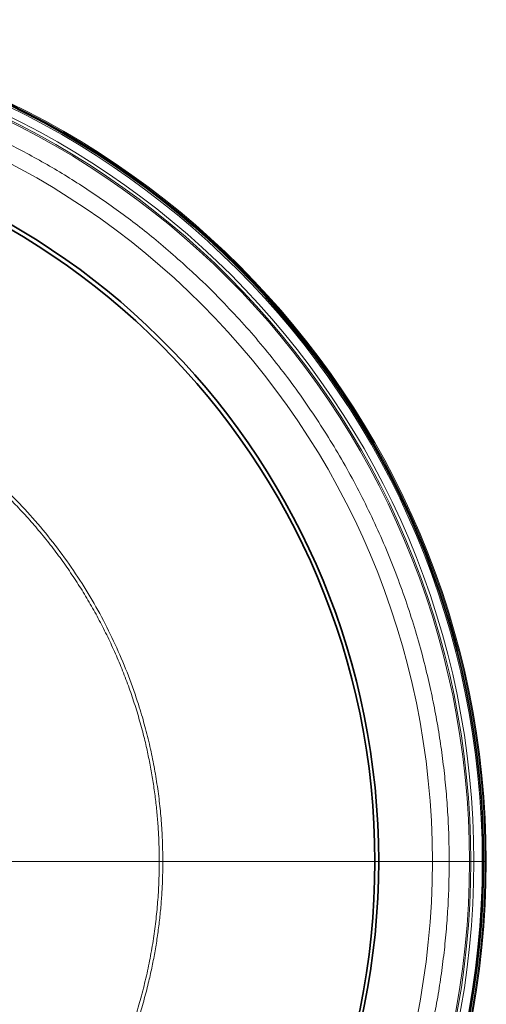
# Model space of a CAD drawing. Units: millimetres. Extents: x -520 to 201, y -201 to 201.
# Drawn here: x 89 to 201, y -34 to 201 of the extents above; entities that cross this region are included whole.
import ezdxf

# ---------------------------------------------------------------- set-up
doc = ezdxf.new("R2010")
doc.units = ezdxf.units.MM
doc.layers.add('1', color=7, linetype='Continuous', true_color=0xffffff)

msp = doc.modelspace()

# ---------------------------------------------------------------- linework, layer by layer
at = {"layer": '1', "color": 252, "linetype": 'Continuous', "lineweight": 13}
for p, q in [((196.53, 0, -220.81), (187.7, 0, -76.38)), ((191.71, 0, -76.21), (200.54, 0, -220.57)), ((199.6, 0, -221.63), (197.6, 0, -221.75))]:
    msp.add_line(p, q, dxfattribs=at)
at = {"layer": '1', "color": 252, "linetype": 'Continuous', "lineweight": 35}
for centre in [(-0.1, 0.1, -1657), (-0.1, 0.1, -1659)]:
    msp.add_circle(centre, 200, dxfattribs=at)
at = {"layer": '1', "color": 252, "linetype": 'Continuous', "lineweight": 35, "extrusion": (0, 0, -1)}
for centre in [(0, 0, 1669.5), (0, 0, 1669)]:
    msp.add_circle(centre, 174, dxfattribs=at)
at = {"layer": '1', "color": 252, "linetype": 'Continuous', "lineweight": 13}
for centre, radius, start, end in [((0, 0, -220.57), 200.54, 0, 180), ((0, 0, -221.75), 197.6, 0, 180), ((0, 0, -76.38), 187.7, 0, 180), ((0, 0, -220.57), 200.54, 180, 0), ((0, 0, -221.75), 197.6, 180, 0), ((0, 0, -76.38), 187.7, 180, 0)]:
    msp.add_arc(centre, radius, start, end, dxfattribs=at)
at = {"layer": '1', "color": 252, "linetype": 'Continuous', "lineweight": 13, "extrusion": (0, 0, -1)}
for centre, radius, start, end in [((0, 0, 221.29), 200.29, 0, 180), ((0, 0, 221.63), 199.6, 0, 180), ((0, 0, 221.5), 196.87, 0, 180), ((0, 0, 220.81), 196.53, 0, 180), ((0, 0, 221.29), 200.29, 180, 0), ((0, 0, 221.63), 199.6, 180, 0), ((0, 0, 221.5), 196.87, 180, 0), ((0, 0, 220.81), 196.53, 180, 0)]:
    msp.add_arc(centre, radius, start, end, dxfattribs=at)
at = {"layer": '1', "color": 252, "linetype": 'Continuous', "lineweight": 35, "extrusion": (0, 0, -1)}
for centre in [(0.1, 0.1, 1659), (0.1, 0.1, 1669)]:
    msp.add_arc(centre, 175, 3.3723, 356.6277, dxfattribs=at)
at = {"layer": '1', "color": 252, "linetype": 'Continuous', "lineweight": 13, "extrusion": (8.9958e-06, -1, -4.56848e-12)}
msp.add_arc((16.22, -422.15), 441.32, 75.9358, 89.4359, dxfattribs=at)
at = {"layer": '1', "color": 252, "linetype": 'Continuous', "lineweight": 13, "extrusion": (0, 1, 0)}
for centre, start, end in [((-197.54, -220.75), 311.5, 356.5), ((-197.54, -220.75), 266.5, 311.5), ((-199.54, -220.63), 221.5, 266.5), ((-199.54, -220.63), 176.5, 221.5)]:
    msp.add_arc(centre, 1, start, end, dxfattribs=at)
at = {"layer": '1', "color": 252, "linetype": 'Continuous', "lineweight": 13, "extrusion": (-8.99581e-06, -1, -6.63614e-12)}
msp.add_arc((16.22, -422.15), 437.31, 75.9195, 89.5011, dxfattribs=at)
at = {"layer": '1', "color": 252, "linetype": 'Continuous', "lineweight": 13}
for points, weights, knots in [([(191.71, 0, -76.21), (191.71, 47.93, -76.21), (175.54, 101.35, -76.21), (137.36, 142.06, -76.21), (54.35, 189.99, -76.21), (0, 202.7, -76.21), (-54.35, 189.99, -76.21), (-137.36, 142.06, -76.21), (-175.54, 101.35, -76.21), (-191.71, 47.93, -76.21), (-191.71, 0, -76.21)], [0.535898384862, 0.535898384862, 0.52948575604, 0.535898384862, 0.535898384862, 0.52948575604, 0.535898384862, 0.535898384862, 0.52948575604, 0.535898384862, 0.535898384862], [0, 0, 0, 0, 0, 0.333333, 0.333333, 0.333333, 0.666667, 0.666667, 0.666667, 1, 1, 1, 1, 1]), ([(123.46, 0, 5.94), (123.46, 43.65, 5.94), (101.64, 101.64, 5.94), (43.65, 123.46, 5.94), (-43.65, 123.46, 5.94), (-101.64, 101.64, 5.94), (-123.46, 43.65, 5.94), (-123.46, 0, 5.94)], [0.585785346257, 0.585785346257, 0.552284448453, 0.585785346257, 0.585785346257, 0.552284448453, 0.585785346257, 0.585785346257], [0, 0, 0, 0, 0, 0.5, 0.5, 0.5, 1, 1, 1, 1, 1]), ([(122.61, 0, 2.02), (122.61, 30.65, 2.02), (112.27, 64.82, 2.02), (87.85, 90.85, 2.02), (34.76, 121.51, 2.02), (0, 129.63, 2.02), (-34.76, 121.51, 2.02), (-87.85, 90.86, 2.02), (-112.27, 64.82, 2.02), (-122.61, 30.65, 2.02), (-122.61, 0, 2.02)], [0.535898398318, 0.535898398318, 0.529485764849, 0.535898398318, 0.535898398318, 0.529485764849, 0.535898398318, 0.535898398318, 0.529485764849, 0.535898398318, 0.535898398318], [0, 0, 0, 0, 0, 0.333333, 0.333333, 0.333333, 0.666667, 0.666667, 0.666667, 1, 1, 1, 1, 1]), ([(-123.46, 0, 5.94), (-123.46, -30.86, 5.94), (-113.05, -65.27, 5.94), (-88.46, -91.49, 5.94), (-35, -122.35, 5.94), (0, -130.54, 5.94), (35, -122.35, 5.94), (88.46, -91.49, 5.94), (113.05, -65.27, 5.94), (123.46, -30.86, 5.94), (123.46, 0, 5.94)], [0.535898815444, 0.535898815444, 0.529486037941, 0.535898815444, 0.535898815444, 0.529486037941, 0.535898815444, 0.535898815444, 0.529486037941, 0.535898815444, 0.535898815444], [0, 0, 0, 0, 0, 0.333333, 0.333333, 0.333333, 0.666667, 0.666667, 0.666667, 1, 1, 1, 1, 1]), ([(-122.61, 0, 2.02), (-122.61, -43.35, 2.02), (-100.93, -100.93, 2.02), (-43.35, -122.61, 2.02), (43.35, -122.61, 2.02), (100.93, -100.93, 2.02), (122.61, -43.35, 2.02), (122.61, 0, 2.02)], [0.585786403522, 0.585786403522, 0.552284740413, 0.585786403522, 0.585786403522, 0.552284740413, 0.585786403522, 0.585786403522], [0, 0, 0, 0, 0, 0.5, 0.5, 0.5, 1, 1, 1, 1, 1]), ([(-191.71, 0, -76.21), (-191.71, -47.93, -76.21), (-175.54, -101.35, -76.21), (-137.36, -142.06, -76.21), (-54.35, -189.99, -76.21), (0, -202.7, -76.21), (54.35, -189.99, -76.21), (137.36, -142.06, -76.21), (175.54, -101.35, -76.21), (191.71, -47.93, -76.21), (191.71, 0, -76.21)], [0.535898384862, 0.535898384862, 0.52948575604, 0.535898384862, 0.535898384862, 0.52948575604, 0.535898384862, 0.535898384862, 0.52948575604, 0.535898384862, 0.535898384862], [0, 0, 0, 0, 0, 0.333333, 0.333333, 0.333333, 0.666667, 0.666667, 0.666667, 1, 1, 1, 1, 1])]:
    msp.add_rational_spline(points, weights, degree=4, knots=knots, dxfattribs=at)
at = {"layer": '1', "color": 252, "linetype": 'Continuous', "lineweight": 13, "extrusion": (2.25946e-16, 1, 3.31529e-16)}
msp.add_open_spline([(187.7, 0, -76.38), (187.66, 0, -75.7), (187.57, 0, -74.44), (187.33, 0, -71.82), (186.77, 0, -67.31), (185.11, 0, -58.36), (181.17, 0, -46.11), (173.95, 0, -32.97), (164.44, 0, -21.65), (153.78, 0, -12.38), (143.23, 0, -5.54), (134.72, 0, -1.64), (128.7, 0, 0.38), (125.67, 0, 1.25), (123.92, 0, 1.7), (123.07, 0, 1.91), (122.61, 0, 2.02), (122.61, 0, 2.02), (122.61, 0, 2.02)], degree=3, knots=[0, 0, 0, 0, 0.015625, 0.03125, 0.062499, 0.124998, 0.249997, 0.374995, 0.499993, 0.624992, 0.74999, 0.874988, 0.937488, 0.968737, 0.984362, 0.999995, 0.999995, 1, 1, 1, 1], dxfattribs=at)
at = {"layer": '1', "color": 252, "linetype": 'Continuous', "lineweight": 13, "extrusion": (-4.4979e-06, 1, 2.86499e-12)}
msp.add_open_spline([(123.46, 0, 5.94), (127.18, 0, 5.01), (135.27, 0, 2.85), (147.93, 0, -2.51), (160.98, 0, -11.28), (172.72, 0, -22.87), (182.05, 0, -36.38), (188.2, 0, -50.67), (190.94, 0, -64.04), (191.47, 0, -72.39), (191.71, 0, -76.21)], degree=3, knots=[0, 0, 0, 0, 0.110008, 0.240006, 0.370003, 0.500001, 0.629998, 0.759995, 0.889993, 1, 1, 1, 1], dxfattribs=at)

doc.saveas('drawing.dxf')
